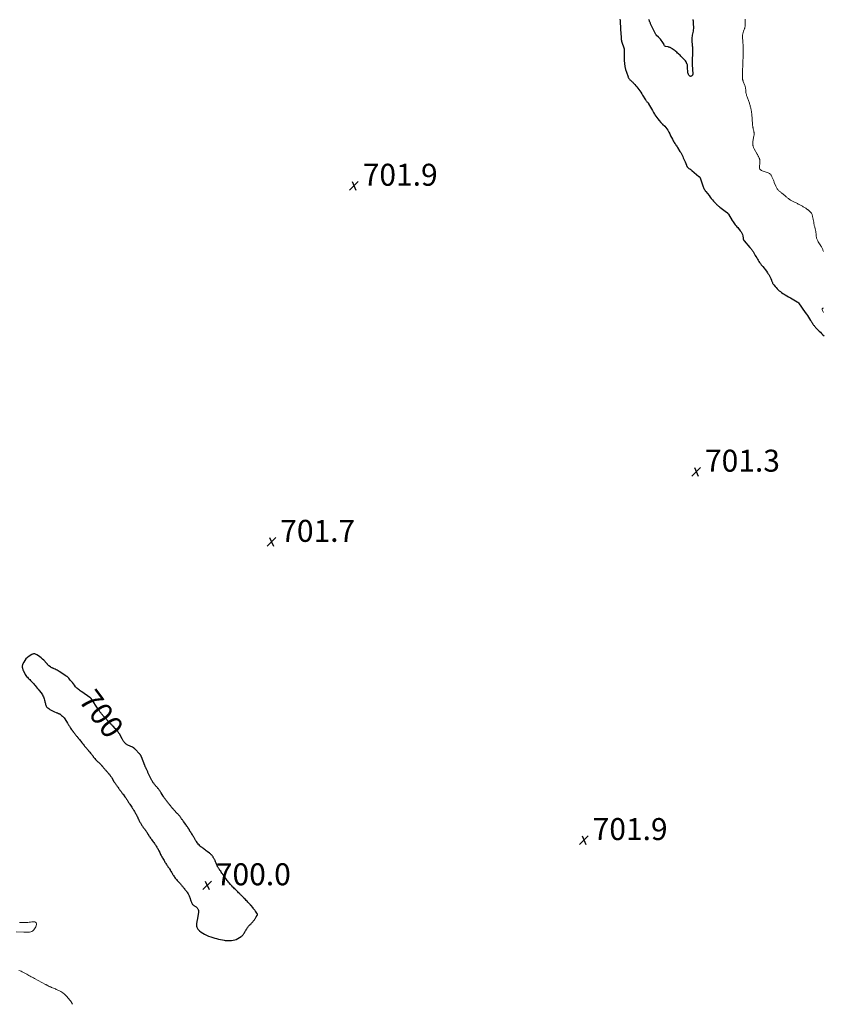
# Model space of a CAD drawing. Units: feet. Extents: x 2010000 to 2015011, y 545000 to 550000.
# Drawn here: x 2010982 to 2011713, y 545000 to 545896 of the extents above; entities that cross this region are included whole.
import ezdxf
from ezdxf.enums import TextEntityAlignment as Align

# ---------------------------------------------------------------- set-up
doc = ezdxf.new("R2010")
doc.units = ezdxf.units.FT
doc.header["$LTSCALE"] = 100
doc.header["$MEASUREMENT"] = 0
for name, color, linetype, lineweight in [('CONTOUR INDEX', 32, 'Continuous', 25), ('CONTOUR INDEX LABEL', 7, 'Continuous', 15), ('CONTOUR INTERMEDIATE', 40, 'Continuous', 15), ('SPOT ELEVATION', 7, 'Continuous', 15)]:
    doc.layers.add(name, color=color, linetype=linetype, lineweight=lineweight)
doc.styles.add('slant', font='romans.shx', dxfattribs={"oblique": 14.999978})

# ---------------------------------------------------------------- blocks, each defined once
blk = doc.blocks.new('SPOT')
at = {"layer": 'SPOT ELEVATION', "lineweight": 25}
for p, q in [((-3.95, -3.95), (3.86, 3.85)), ((-1.67, 3.81), (1.74, -3.97))]:
    blk.add_line(p, q, dxfattribs=at)

msp = doc.modelspace()

# ---------------------------------------------------------------- linework, layer by layer
at = {"layer": 'CONTOUR INDEX', "elevation": 700, "flags": 128}
for points in [[(2011528.4, 545896.74), (2011528.48, 545895.39), (2011528.57, 545894.05), (2011528.59, 545893.69), (2011528.68, 545892.16), (2011528.77, 545890.64), (2011528.86, 545889.12), (2011528.94, 545887.59), (2011529.39, 545879.97), (2011529.41, 545879.6), (2011529.44, 545879.23), (2011529.47, 545878.87), (2011529.51, 545878.5), (2011529.52, 545878.43), (2011529.57, 545878.1), (2011529.62, 545877.77), (2011529.7, 545877.45), (2011529.78, 545877.12), (2011529.87, 545876.8), (2011529.97, 545876.48), (2011530.07, 545876.16), (2011530.17, 545875.84), (2011531.89, 545870.6), (2011532.11, 545869.77), (2011532.28, 545868.92), (2011532.36, 545868.07), (2011532.38, 545867.2), (2011532.36, 545866.33), (2011532.35, 545865.46), (2011532.34, 545864.59), (2011532.34, 545863.71), (2011532.34, 545859.17), (2011532.49, 545856.41), (2011532.83, 545853.68), (2011533.45, 545851.01), (2011534.26, 545848.36), (2011535.83, 545844.08), (2011536.03, 545843.62), (2011536.26, 545843.18), (2011536.54, 545842.77), (2011536.85, 545842.37), (2011537.19, 545842), (2011537.54, 545841.64), (2011537.9, 545841.29), (2011538.27, 545840.95), (2011538.56, 545840.69), (2011539.07, 545840.22), (2011539.58, 545839.73), (2011540.07, 545839.23), (2011540.54, 545838.73), (2011541.88, 545837.26), (2011542.88, 545836.13), (2011543.85, 545834.98), (2011544.79, 545833.8), (2011545.7, 545832.6), (2011546.58, 545831.38), (2011547.44, 545830.14), (2011548.26, 545828.88), (2011549.06, 545827.6), (2011551.65, 545823.33), (2011551.95, 545822.87), (2011552.28, 545822.43), (2011552.63, 545822.01), (2011553, 545821.6), (2011553.48, 545821.11), (2011553.63, 545820.96), (2011553.77, 545820.8), (2011553.91, 545820.64), (2011554.04, 545820.48), (2011554.17, 545820.31), (2011554.29, 545820.13), (2011554.4, 545819.95), (2011554.5, 545819.77), (2011556.09, 545816.74), (2011556.99, 545815.08), (2011557.92, 545813.44), (2011558.89, 545811.83), (2011559.89, 545810.23), (2011560.21, 545809.72), (2011561.09, 545808.4), (2011562.01, 545807.11), (2011562.97, 545805.85), (2011563.97, 545804.62), (2011565.67, 545802.59), (2011565.85, 545802.39), (2011566.03, 545802.21), (2011566.22, 545802.03), (2011566.42, 545801.86), (2011566.63, 545801.69), (2011566.83, 545801.52), (2011567.03, 545801.34), (2011567.22, 545801.16), (2011569.1, 545799.36), (2011570.16, 545798.23), (2011571.12, 545797.02), (2011571.95, 545795.72), (2011572.68, 545794.36), (2011572.94, 545793.81), (2011573.7, 545792.21), (2011574.47, 545790.63), (2011575.27, 545789.05), (2011576.08, 545787.48), (2011576.89, 545785.97), (2011577.33, 545785.18), (2011577.79, 545784.39), (2011578.29, 545783.63), (2011578.8, 545782.89), (2011579.33, 545782.14), (2011579.85, 545781.4), (2011580.35, 545780.64), (2011580.84, 545779.87), (2011583.04, 545776.41), (2011583.73, 545775.26), (2011584.38, 545774.09), (2011584.97, 545772.89), (2011585.53, 545771.67), (2011586.06, 545770.43), (2011586.58, 545769.2), (2011587.1, 545767.96), (2011587.62, 545766.72), (2011588.86, 545763.73), (2011589.03, 545763.36), (2011589.21, 545763), (2011589.42, 545762.65), (2011589.65, 545762.31), (2011589.9, 545761.99), (2011590.16, 545761.69), (2011590.46, 545761.41), (2011590.77, 545761.16), (2011590.84, 545761.11), (2011591.2, 545760.85), (2011591.57, 545760.59), (2011591.94, 545760.34), (2011592.32, 545760.09), (2011592.69, 545759.84), (2011593.06, 545759.58), (2011593.42, 545759.31), (2011593.77, 545759.03), (2011600.3, 545753.61), (2011600.55, 545753.38), (2011600.79, 545753.13), (2011601, 545752.87), (2011601.2, 545752.59), (2011601.37, 545752.29), (2011601.53, 545751.98), (2011601.66, 545751.67), (2011601.78, 545751.34), (2011603.48, 545745.83), (2011603.74, 545745.03), (2011604.03, 545744.24), (2011604.35, 545743.46), (2011604.7, 545742.69), (2011605.09, 545741.95), (2011605.5, 545741.22), (2011605.97, 545740.52), (2011606.47, 545739.84), (2011609.45, 545736.06), (2011610.48, 545734.79), (2011611.51, 545733.53), (2011612.58, 545732.29), (2011613.65, 545731.06), (2011614.82, 545729.76), (2011615.33, 545729.2), (2011615.86, 545728.65), (2011616.4, 545728.12), (2011616.95, 545727.6), (2011617.51, 545727.1), (2011618.09, 545726.6), (2011618.68, 545726.13), (2011619.28, 545725.66), (2011625.46, 545721.03), (2011625.7, 545720.83), (2011625.93, 545720.63), (2011626.15, 545720.42), (2011626.36, 545720.19), (2011626.55, 545719.96), (2011626.74, 545719.71), (2011626.92, 545719.46), (2011627.09, 545719.2), (2011630.65, 545713.37), (2011631.28, 545712.39), (2011631.94, 545711.44), (2011632.64, 545710.51), (2011633.37, 545709.61), (2011634.12, 545708.72), (2011634.86, 545707.83), (2011635.61, 545706.94), (2011636.36, 545706.04), (2011637.92, 545704.17), (2011638.68, 545703.09), (2011639.31, 545701.96), (2011639.75, 545700.74), (2011640.06, 545699.46), (2011640.39, 545697.46), (2011640.45, 545697.14), (2011640.52, 545696.82), (2011640.61, 545696.5), (2011640.7, 545696.19), (2011640.83, 545695.89), (2011640.97, 545695.61), (2011641.15, 545695.34), (2011641.34, 545695.08), (2011646.71, 545688.8), (2011647.19, 545688.23), (2011647.68, 545687.64), (2011648.15, 545687.06), (2011648.62, 545686.46), (2011649.07, 545685.86), (2011649.5, 545685.24), (2011649.91, 545684.6), (2011650.29, 545683.95), (2011651.57, 545681.67), (2011652.18, 545680.57), (2011652.81, 545679.48), (2011653.45, 545678.4), (2011654.1, 545677.32), (2011654.78, 545676.26), (2011655.48, 545675.22), (2011656.23, 545674.21), (2011657, 545673.22), (2011658.4, 545671.5), (2011659.49, 545670.14), (2011660.55, 545668.77), (2011661.59, 545667.37), (2011662.6, 545665.96), (2011663.04, 545665.33), (2011663.78, 545664.2), (2011664.46, 545663.04), (2011665.06, 545661.83), (2011665.6, 545660.59), (2011666.17, 545659.16), (2011666.38, 545658.61), (2011666.61, 545658.08), (2011666.84, 545657.54), (2011667.07, 545657.01), (2011667.33, 545656.49), (2011667.61, 545655.98), (2011667.93, 545655.5), (2011668.27, 545655.03), (2011669.51, 545653.45), (2011670.39, 545652.4), (2011671.31, 545651.39), (2011672.3, 545650.45), (2011673.32, 545649.54), (2011674.39, 545648.69), (2011675.49, 545647.88), (2011676.63, 545647.12), (2011677.8, 545646.4), (2011678.63, 545645.92), (2011680.22, 545644.98), (2011681.82, 545644.05), (2011683.42, 545643.11), (2011685.01, 545642.17), (2011689.77, 545639.35), (2011689.91, 545639.27), (2011690.04, 545639.2), (2011690.18, 545639.12), (2011690.32, 545639.05), (2011690.57, 545638.93), (2011690.58, 545638.92), (2011690.6, 545638.91), (2011690.61, 545638.9), (2011690.63, 545638.89), (2011690.69, 545638.85), (2011690.8, 545638.72), (2011690.84, 545638.67), (2011690.88, 545638.61), (2011690.92, 545638.56), (2011690.96, 545638.5), (2011697.03, 545629.7), (2011697.99, 545628.3), (2011698.94, 545626.9), (2011699.88, 545625.49), (2011700.82, 545624.07), (2011701.87, 545622.47), (2011702.27, 545621.85), (2011702.67, 545621.23), (2011703.07, 545620.61), (2011703.47, 545619.99), (2011703.65, 545619.69), (2011703.96, 545619.22), (2011704.28, 545618.75), (2011704.61, 545618.3), (2011704.95, 545617.85), (2011705.3, 545617.41), (2011705.66, 545616.98), (2011706.04, 545616.56), (2011706.42, 545616.15), (2011708.5, 545613.97), (2011709.61, 545612.83), (2011710.72, 545611.7), (2011711.84, 545610.58), (2011712.96, 545609.46), (2011714.07, 545608.32)], [(2011594.84, 545896.3), (2011594.86, 545896.06), (2011594.87, 545895.82), (2011594.89, 545895.59), (2011594.9, 545895.35), (2011594.97, 545894.64), (2011595.01, 545894.05), (2011595.06, 545893.46), (2011595.09, 545892.87), (2011595.11, 545892.28), (2011595.2, 545889.44), (2011595.18, 545888.23), (2011595.1, 545887.03), (2011594.91, 545885.84), (2011594.65, 545884.66), (2011594.37, 545883.48), (2011594.14, 545882.29), (2011593.99, 545881.09), (2011593.88, 545879.88), (2011593.81, 545878.56), (2011593.79, 545877.81), (2011593.8, 545877.06), (2011593.85, 545876.31), (2011593.93, 545875.56), (2011594.03, 545874.82), (2011594.11, 545874.07), (2011594.18, 545873.32), (2011594.24, 545872.57), (2011594.3, 545871.62), (2011594.36, 545870.39), (2011594.4, 545869.17), (2011594.39, 545867.94), (2011594.37, 545866.71), (2011594.07, 545858.51), (2011594.06, 545858.1), (2011594.05, 545857.69), (2011594.04, 545857.29), (2011594.03, 545856.88), (2011594.03, 545856.47), (2011594.04, 545856.07), (2011594.05, 545855.66), (2011594.08, 545855.25), (2011594.6, 545847.05), (2011594.6, 545846.92), (2011594.6, 545846.79), (2011594.6, 545846.66), (2011594.59, 545846.53), (2011594.58, 545846.4), (2011594.55, 545846.27), (2011594.52, 545846.15), (2011594.48, 545846.03), (2011594.46, 545846), (2011594.4, 545845.87), (2011594.33, 545845.75), (2011594.25, 545845.63), (2011594.15, 545845.53), (2011593.55, 545844.96), (2011593.14, 545844.72), (2011592.73, 545844.62), (2011592.31, 545844.71), (2011591.9, 545844.93), (2011591.55, 545845.24), (2011591.05, 545845.81), (2011590.65, 545846.43), (2011590.41, 545847.13), (2011590.27, 545847.88), (2011589.95, 545853.23), (2011589.94, 545853.51), (2011589.93, 545853.78), (2011589.93, 545854.05), (2011589.93, 545854.33), (2011589.92, 545854.6), (2011589.88, 545854.86), (2011589.8, 545855.12), (2011589.71, 545855.37), (2011589.02, 545856.82), (2011588.52, 545857.76), (2011587.96, 545858.66), (2011587.3, 545859.5), (2011586.59, 545860.3), (2011583.77, 545863.17), (2011583.05, 545863.87), (2011582.33, 545864.57), (2011581.6, 545865.24), (2011580.85, 545865.91), (2011580.09, 545866.56), (2011579.32, 545867.2), (2011578.54, 545867.82), (2011577.74, 545868.43), (2011575.91, 545869.8), (2011575.49, 545870.09), (2011575.06, 545870.36), (2011574.61, 545870.59), (2011574.14, 545870.8), (2011573.67, 545870.98), (2011573.18, 545871.14), (2011572.69, 545871.28), (2011572.19, 545871.4), (2011569.94, 545871.87), (2011569.55, 545872.02), (2011569.21, 545872.23), (2011568.96, 545872.54), (2011568.76, 545872.9), (2011568.6, 545873.32), (2011568.42, 545873.73), (2011568.2, 545874.12), (2011567.97, 545874.51), (2011566.68, 545876.49), (2011565.95, 545877.53), (2011565.18, 545878.52), (2011564.33, 545879.45), (2011563.43, 545880.34), (2011561.78, 545881.86), (2011561.68, 545881.96), (2011561.58, 545882.06), (2011561.49, 545882.17), (2011561.4, 545882.28), (2011561.31, 545882.4), (2011561.23, 545882.52), (2011561.16, 545882.64), (2011561.1, 545882.77), (2011556.61, 545891.92), (2011556.35, 545892.47), (2011556.1, 545893.02), (2011555.86, 545893.58), (2011555.64, 545894.14), (2011555.42, 545894.71), (2011555.21, 545895.28), (2011555.01, 545895.86), (2011554.81, 545896.43)], [(2011026.51, 545297.38), (2011026.19, 545297.68), (2011025.85, 545297.97), (2011025.49, 545298.24), (2011025.13, 545298.5), (2011024.76, 545298.76), (2011024.39, 545299.01), (2011018.2, 545303.03), (2011017.32, 545303.57), (2011016.44, 545304.09), (2011015.53, 545304.57), (2011014.61, 545305.02), (2011013.58, 545305.5), (2011013.16, 545305.68), (2011012.74, 545305.86), (2011012.32, 545306.03), (2011011.89, 545306.19), (2011011.47, 545306.36), (2011011.06, 545306.56), (2011010.68, 545306.8), (2011010.31, 545307.07), (2011008.86, 545308.24), (2011008.56, 545308.5), (2011008.28, 545308.78), (2011008.02, 545309.08), (2011007.78, 545309.4), (2011007.54, 545309.72), (2011007.3, 545310.03), (2011007.03, 545310.33), (2011006.76, 545310.62), (2011004.18, 545313.2), (2011003.05, 545314.26), (2011001.88, 545315.28), (2011000.66, 545316.24), (2010999.41, 545317.14), (2010997.86, 545318.2), (2010997.33, 545318.5), (2010996.78, 545318.74), (2010996.2, 545318.88), (2010995.6, 545318.97), (2010994.99, 545318.95), (2010994.41, 545318.86), (2010993.85, 545318.67), (2010993.31, 545318.4), (2010990.84, 545316.88), (2010989.36, 545315.77), (2010988.03, 545314.52), (2010986.93, 545313.06), (2010986, 545311.45), (2010985.05, 545309.43), (2010984.8, 545308.71), (2010984.64, 545307.99), (2010984.63, 545307.25), (2010984.71, 545306.5), (2010984.77, 545306.2), (2010984.93, 545305.6), (2010985.11, 545305), (2010985.33, 545304.42), (2010985.58, 545303.85), (2010986.93, 545301.08), (2010987.43, 545300.17), (2010987.98, 545299.31), (2010988.61, 545298.5), (2010989.3, 545297.74), (2010990.03, 545297), (2010990.76, 545296.26), (2010991.49, 545295.52), (2010992.22, 545294.78), (2010993.14, 545293.84), (2010993.84, 545293.11), (2010994.52, 545292.38), (2010995.19, 545291.62), (2010995.84, 545290.86), (2010996.44, 545290.14), (2010997.38, 545289), (2010998.31, 545287.85), (2010999.24, 545286.71), (2011000.16, 545285.55), (2011001.81, 545283.45), (2011002.43, 545282.61), (2011003.01, 545281.74), (2011003.52, 545280.82), (2011004, 545279.89), (2011004.39, 545278.92), (2011004.74, 545277.93), (2011005.01, 545276.92), (2011005.23, 545275.89), (2011005.36, 545275.19), (2011005.51, 545274.42), (2011005.69, 545273.67), (2011005.91, 545272.92), (2011006.15, 545272.18), (2011006.46, 545271.48), (2011006.85, 545270.84), (2011007.34, 545270.27), (2011007.91, 545269.76), (2011008.75, 545269.12), (2011009.82, 545268.37), (2011010.92, 545267.68), (2011012.08, 545267.08), (2011013.26, 545266.54), (2011016.18, 545265.35), (2011016.61, 545265.18), (2011017.04, 545265.01), (2011017.47, 545264.84), (2011017.9, 545264.67), (2011018.32, 545264.49), (2011018.73, 545264.28), (2011019.12, 545264.04), (2011019.5, 545263.77), (2011020.47, 545263.03), (2011021.28, 545262.33), (2011022.04, 545261.59), (2011022.71, 545260.77), (2011023.33, 545259.9), (2011025.8, 545256.02), (2011026.16, 545255.44), (2011026.51, 545254.86), (2011026.86, 545254.28), (2011027.19, 545253.69), (2011027.53, 545253.1), (2011027.88, 545252.52), (2011028.24, 545251.94), (2011028.62, 545251.38), (2011029.31, 545250.36), (2011029.52, 545250.05), (2011029.74, 545249.73), (2011029.97, 545249.42), (2011030.19, 545249.12), (2011030.42, 545248.81), (2011030.65, 545248.5), (2011030.88, 545248.2), (2011031.11, 545247.9), (2011031.83, 545246.97), (2011032.27, 545246.41), (2011032.71, 545245.85), (2011033.15, 545245.29), (2011033.6, 545244.74), (2011034.05, 545244.19), (2011034.5, 545243.64), (2011034.95, 545243.09), (2011035.41, 545242.55), (2011035.65, 545242.26), (2011036.21, 545241.58), (2011036.77, 545240.9), (2011037.33, 545240.22), (2011037.88, 545239.53), (2011038.61, 545238.62), (2011038.79, 545238.38), (2011038.97, 545238.15), (2011039.15, 545237.91), (2011039.33, 545237.68), (2011039.51, 545237.44), (2011039.69, 545237.2), (2011039.87, 545236.97), (2011040.05, 545236.74), (2011040.97, 545235.6), (2011041.45, 545235.02), (2011041.92, 545234.44), (2011042.41, 545233.88), (2011042.89, 545233.31), (2011043.39, 545232.75), (2011043.88, 545232.19), (2011044.37, 545231.63), (2011044.86, 545231.07), (2011045.09, 545230.8), (2011045.69, 545230.1), (2011046.28, 545229.4), (2011046.86, 545228.69), (2011047.43, 545227.97), (2011047.99, 545227.25), (2011048.27, 545226.88), (2011048.54, 545226.52), (2011048.81, 545226.15), (2011049.08, 545225.77), (2011049.34, 545225.4), (2011049.62, 545225.04), (2011049.91, 545224.68), (2011050.2, 545224.33), (2011050.79, 545223.63), (2011051.38, 545222.98), (2011051.98, 545222.33), (2011052.59, 545221.71), (2011053.23, 545221.1), (2011053.53, 545220.81), (2011054.02, 545220.35), (2011054.5, 545219.88), (2011054.98, 545219.41), (2011055.45, 545218.93), (2011055.91, 545218.44), (2011056.37, 545217.95), (2011056.82, 545217.45), (2011057.26, 545216.94), (2011057.3, 545216.9), (2011057.76, 545216.37), (2011058.22, 545215.85), (2011058.68, 545215.32), (2011059.14, 545214.79), (2011059.29, 545214.62), (2011059.75, 545214.09), (2011060.21, 545213.57), (2011060.67, 545213.04), (2011061.13, 545212.51), (2011061.58, 545211.99), (2011062.04, 545211.46), (2011062.5, 545210.93), (2011062.95, 545210.4), (2011063.01, 545210.34), (2011063.43, 545209.83), (2011063.84, 545209.33), (2011064.25, 545208.81), (2011064.64, 545208.28), (2011065.03, 545207.75), (2011065.4, 545207.21), (2011065.76, 545206.65), (2011066.1, 545206.1), (2011068.1, 545202.79), (2011068.42, 545202.28), (2011068.74, 545201.77), (2011069.08, 545201.28), (2011069.42, 545200.78), (2011069.47, 545200.72), (2011069.8, 545200.27), (2011070.13, 545199.82), (2011070.47, 545199.36), (2011070.8, 545198.92), (2011071.14, 545198.47), (2011071.47, 545198.01), (2011071.8, 545197.55), (2011072.12, 545197.09), (2011072.28, 545196.85), (2011072.6, 545196.38), (2011072.92, 545195.91), (2011073.24, 545195.44), (2011073.56, 545194.97), (2011073.88, 545194.51), (2011074.21, 545194.04), (2011074.54, 545193.58), (2011074.88, 545193.13), (2011074.91, 545193.07), (2011075.27, 545192.59), (2011075.63, 545192.11), (2011075.99, 545191.63), (2011076.35, 545191.16), (2011078.07, 545188.9), (2011078.47, 545188.35), (2011078.87, 545187.81), (2011079.25, 545187.25), (2011079.63, 545186.69), (2011080, 545186.12), (2011080.37, 545185.55), (2011080.73, 545184.98), (2011081.09, 545184.4), (2011081.11, 545184.38), (2011081.47, 545183.79), (2011081.85, 545183.2), (2011082.22, 545182.62), (2011082.6, 545182.04), (2011084.3, 545179.45), (2011084.71, 545178.82), (2011085.12, 545178.18), (2011085.52, 545177.54), (2011085.92, 545176.9), (2011086.31, 545176.26), (2011086.7, 545175.61), (2011087.08, 545174.96), (2011087.46, 545174.31), (2011087.48, 545174.27), (2011087.85, 545173.61), (2011088.22, 545172.95), (2011088.56, 545172.29), (2011088.9, 545171.61), (2011089.29, 545170.83), (2011089.43, 545170.54), (2011089.56, 545170.26), (2011089.69, 545169.97), (2011089.81, 545169.68), (2011089.93, 545169.4), (2011090.06, 545169.11), (2011090.19, 545168.83), (2011090.33, 545168.54), (2011090.73, 545167.73), (2011091.07, 545167.05), (2011091.42, 545166.38), (2011091.79, 545165.7), (2011092.17, 545165.04), (2011092.71, 545164.1), (2011093.1, 545163.44), (2011093.5, 545162.79), (2011093.92, 545162.16), (2011094.36, 545161.53), (2011094.72, 545161.01), (2011094.99, 545160.65), (2011095.26, 545160.29), (2011095.54, 545159.94), (2011095.83, 545159.59), (2011096.12, 545159.24), (2011096.4, 545158.89), (2011096.67, 545158.52), (2011096.93, 545158.16), (2011097.34, 545157.58), (2011097.79, 545156.92), (2011098.23, 545156.25), (2011098.65, 545155.57), (2011099.06, 545154.88), (2011099.08, 545154.84), (2011099.5, 545154.12), (2011099.93, 545153.42), (2011100.37, 545152.72), (2011100.82, 545152.03), (2011100.86, 545151.99), (2011101.34, 545151.28), (2011101.83, 545150.58), (2011102.33, 545149.89), (2011102.84, 545149.21), (2011103.92, 545147.79), (2011104.4, 545147.15), (2011104.87, 545146.51), (2011105.32, 545145.85), (2011105.77, 545145.19), (2011106.2, 545144.53), (2011106.63, 545143.86), (2011107.04, 545143.17), (2011107.44, 545142.49), (2011107.49, 545142.4), (2011107.89, 545141.7), (2011108.28, 545141), (2011108.66, 545140.28), (2011109.03, 545139.57), (2011109.5, 545138.67), (2011109.63, 545138.4), (2011109.77, 545138.13), (2011109.9, 545137.86), (2011110.02, 545137.58), (2011110.15, 545137.31), (2011110.28, 545137.03), (2011110.42, 545136.76), (2011110.55, 545136.49), (2011111.03, 545135.57), (2011111.41, 545134.84), (2011111.8, 545134.12), (2011112.2, 545133.4), (2011112.61, 545132.69), (2011113.69, 545130.85), (2011114.1, 545130.15), (2011114.52, 545129.45), (2011114.94, 545128.76), (2011115.37, 545128.06), (2011115.8, 545127.38), (2011116.25, 545126.7), (2011116.7, 545126.02), (2011117.16, 545125.36), (2011117.22, 545125.28), (2011117.7, 545124.59), (2011118.18, 545123.89), (2011118.64, 545123.19), (2011119.1, 545122.48), (2011119.27, 545122.22), (2011119.63, 545121.63), (2011119.99, 545121.04), (2011120.33, 545120.43), (2011120.66, 545119.83), (2011121, 545119.22), (2011121.34, 545118.61), (2011121.7, 545118.02), (2011122.07, 545117.43), (2011122.28, 545117.11), (2011122.77, 545116.38), (2011123.28, 545115.66), (2011123.81, 545114.95), (2011124.37, 545114.26), (2011124.4, 545114.23), (2011124.98, 545113.53), (2011125.57, 545112.84), (2011126.17, 545112.16), (2011126.77, 545111.48), (2011128.51, 545109.55), (2011128.97, 545109.03), (2011129.44, 545108.5), (2011129.9, 545107.97), (2011130.35, 545107.43), (2011130.8, 545106.9), (2011131.25, 545106.36), (2011131.69, 545105.81), (2011132.13, 545105.27), (2011132.22, 545105.16), (2011132.7, 545104.55), (2011133.18, 545103.95), (2011133.66, 545103.34), (2011134.14, 545102.73), (2011134.25, 545102.58), (2011134.71, 545101.97), (2011135.15, 545101.33), (2011135.56, 545100.68), (2011135.95, 545100.01), (2011136.3, 545099.33), (2011136.63, 545098.63), (2011136.91, 545097.92), (2011137.16, 545097.19), (2011138.11, 545094.21), (2011138.31, 545093.64), (2011138.52, 545093.08), (2011138.76, 545092.52), (2011139.01, 545091.98), (2011139.32, 545091.47), (2011139.66, 545090.99), (2011140.08, 545090.58), (2011140.53, 545090.2), (2011140.89, 545089.94), (2011141.34, 545089.63), (2011141.8, 545089.33), (2011142.27, 545089.04), (2011142.74, 545088.77), (2011143.19, 545088.47), (2011143.59, 545088.13), (2011143.93, 545087.73), (2011144.23, 545087.28), (2011144.46, 545086.87), (2011144.75, 545086.17), (2011144.95, 545085.45), (2011145, 545084.71), (2011144.95, 545083.95), (2011143.67, 545076.37), (2011143.57, 545075.74), (2011143.48, 545075.1), (2011143.39, 545074.47), (2011143.31, 545073.84), (2011143.26, 545073.2), (2011143.22, 545072.57), (2011143.23, 545071.93), (2011143.26, 545071.29), (2011143.28, 545071.03), (2011143.42, 545070.3), (2011143.65, 545069.62), (2011144.03, 545069), (2011144.5, 545068.43), (2011146.06, 545066.91), (2011147.46, 545065.71), (2011148.93, 545064.62), (2011150.52, 545063.72), (2011152.18, 545062.94), (2011152.41, 545062.85), (2011154.25, 545062.15), (2011156.12, 545061.47), (2011157.99, 545060.86), (2011159.89, 545060.28), (2011161.45, 545059.82), (2011163.19, 545059.35), (2011164.94, 545058.93), (2011166.7, 545058.59), (2011168.48, 545058.29), (2011169.38, 545058.16), (2011170.71, 545058.02), (2011172.05, 545057.93), (2011173.39, 545057.93), (2011174.73, 545057.99), (2011175.09, 545058.02), (2011176.59, 545058.24), (2011178.04, 545058.6), (2011179.43, 545059.14), (2011180.78, 545059.82), (2011183.8, 545061.61), (2011184.24, 545061.91), (2011184.64, 545062.23), (2011185.01, 545062.6), (2011185.34, 545063), (2011185.65, 545063.43), (2011185.95, 545063.87), (2011186.24, 545064.31), (2011186.52, 545064.76), (2011186.77, 545065.19), (2011187.17, 545065.85), (2011187.57, 545066.52), (2011187.97, 545067.19), (2011188.36, 545067.86), (2011188.44, 545068), (2011188.84, 545068.64), (2011189.26, 545069.28), (2011189.7, 545069.89), (2011190.16, 545070.49), (2011190.64, 545071.08), (2011191.14, 545071.65), (2011191.66, 545072.2), (2011192.19, 545072.75), (2011192.26, 545072.81), (2011192.82, 545073.38), (2011193.38, 545073.96), (2011193.91, 545074.56), (2011194.44, 545075.17), (2011194.77, 545075.58), (2011195.15, 545076.06), (2011195.53, 545076.54), (2011195.89, 545077.04), (2011196.25, 545077.54), (2011196.59, 545078.05), (2011196.93, 545078.56), (2011197.26, 545079.07), (2011197.59, 545079.59), (2011198.39, 545080.89), (2011198.51, 545081.14), (2011198.59, 545081.4), (2011198.61, 545081.67), (2011198.58, 545081.94), (2011198.51, 545082.22), (2011198.42, 545082.48), (2011198.29, 545082.73), (2011198.13, 545082.97), (2011196.77, 545084.82), (2011196.5, 545085.18), (2011196.24, 545085.55), (2011195.97, 545085.91), (2011195.7, 545086.27), (2011195.43, 545086.63), (2011195.16, 545086.99), (2011194.88, 545087.34), (2011194.6, 545087.7), (2011192.62, 545090.14), (2011192.54, 545090.23), (2011192.46, 545090.33), (2011192.37, 545090.42), (2011192.29, 545090.52), (2011192.21, 545090.61), (2011192.12, 545090.7), (2011192.04, 545090.79), (2011191.95, 545090.89), (2011190.63, 545092.29), (2011189.9, 545093.06), (2011189.17, 545093.83), (2011188.44, 545094.6), (2011187.71, 545095.36), (2011186.68, 545096.44), (2011186.46, 545096.67), (2011186.24, 545096.9), (2011186.02, 545097.13), (2011185.81, 545097.36), (2011185.59, 545097.59), (2011185.37, 545097.82), (2011185.14, 545098.04), (2011184.92, 545098.27), (2011184.57, 545098.61), (2011184.17, 545099), (2011183.77, 545099.39), (2011183.37, 545099.78), (2011182.97, 545100.17), (2011182.28, 545100.83), (2011181.54, 545101.56), (2011180.79, 545102.28), (2011180.06, 545103.01), (2011179.32, 545103.75), (2011179.3, 545103.77), (2011178.56, 545104.51), (2011177.83, 545105.26), (2011177.1, 545106.01), (2011176.37, 545106.76), (2011175.19, 545107.98), (2011175.05, 545108.13), (2011174.91, 545108.27), (2011174.77, 545108.42), (2011174.64, 545108.57), (2011174.5, 545108.72), (2011174.36, 545108.87), (2011174.23, 545109.02), (2011174.1, 545109.17), (2011172.93, 545110.49), (2011172.27, 545111.25), (2011171.62, 545112.03), (2011170.99, 545112.83), (2011170.37, 545113.64), (2011169.74, 545114.49), (2011169.46, 545114.88), (2011169.18, 545115.28), (2011168.9, 545115.68), (2011168.64, 545116.08), (2011168.37, 545116.48), (2011168.11, 545116.88), (2011167.84, 545117.29), (2011167.57, 545117.69), (2011166.92, 545118.66), (2011166.35, 545119.48), (2011165.77, 545120.3), (2011165.18, 545121.11), (2011164.57, 545121.9), (2011164, 545122.63), (2011163.68, 545123.07), (2011163.37, 545123.51), (2011163.07, 545123.96), (2011162.79, 545124.43), (2011162.53, 545124.91), (2011162.29, 545125.39), (2011162.08, 545125.89), (2011161.88, 545126.39), (2011161.41, 545127.68), (2011161.15, 545128.39), (2011160.88, 545129.1), (2011160.59, 545129.8), (2011160.3, 545130.49), (2011160.12, 545130.89), (2011159.9, 545131.38), (2011159.65, 545131.86), (2011159.38, 545132.32), (2011159.1, 545132.78), (2011159.05, 545132.85), (2011158.77, 545133.27), (2011158.5, 545133.68), (2011158.23, 545134.09), (2011157.96, 545134.51), (2011157.67, 545134.91), (2011157.37, 545135.3), (2011157.04, 545135.67), (2011156.69, 545136.02), (2011156.61, 545136.1), (2011156.2, 545136.48), (2011155.79, 545136.85), (2011155.36, 545137.2), (2011154.92, 545137.55), (2011152.77, 545139.17), (2011152, 545139.75), (2011151.24, 545140.33), (2011150.48, 545140.92), (2011149.73, 545141.51), (2011148.87, 545142.18), (2011148.54, 545142.44), (2011148.21, 545142.69), (2011147.89, 545142.95), (2011147.56, 545143.2), (2011147.23, 545143.46), (2011146.91, 545143.73), (2011146.61, 545144.02), (2011146.31, 545144.31), (2011145.52, 545145.13), (2011144.86, 545145.84), (2011144.24, 545146.58), (2011143.66, 545147.35), (2011143.12, 545148.15), (2011142.65, 545148.88), (2011142.36, 545149.34), (2011142.08, 545149.8), (2011141.82, 545150.27), (2011141.55, 545150.74), (2011141.29, 545151.21), (2011141.03, 545151.68), (2011140.75, 545152.15), (2011140.47, 545152.61), (2011139.94, 545153.46), (2011139.44, 545154.26), (2011138.95, 545155.05), (2011138.45, 545155.84), (2011137.95, 545156.63), (2011137.28, 545157.71), (2011137.12, 545157.96), (2011136.97, 545158.21), (2011136.82, 545158.47), (2011136.68, 545158.74), (2011136.54, 545159), (2011136.39, 545159.26), (2011136.24, 545159.51), (2011136.09, 545159.77), (2011135.44, 545160.79), (2011134.95, 545161.55), (2011134.45, 545162.3), (2011133.93, 545163.04), (2011133.39, 545163.77), (2011131.39, 545166.47), (2011131.03, 545166.94), (2011130.68, 545167.42), (2011130.33, 545167.89), (2011129.98, 545168.37), (2011129.95, 545168.41), (2011129.62, 545168.86), (2011129.28, 545169.33), (2011128.95, 545169.79), (2011128.61, 545170.25), (2011128.27, 545170.71), (2011127.93, 545171.16), (2011127.58, 545171.6), (2011127.22, 545172.04), (2011126.86, 545172.47), (2011126.49, 545172.89), (2011126.11, 545173.31), (2011125.73, 545173.73), (2011122.72, 545176.9), (2011122.28, 545177.38), (2011121.85, 545177.86), (2011121.43, 545178.34), (2011121.01, 545178.84), (2011120.6, 545179.34), (2011120.2, 545179.84), (2011119.79, 545180.34), (2011119.4, 545180.85), (2011118.98, 545181.38), (2011118.57, 545181.9), (2011118.16, 545182.41), (2011117.75, 545182.91), (2011117.28, 545183.49), (2011116.87, 545183.98), (2011116.47, 545184.48), (2011116.08, 545184.98), (2011115.68, 545185.48), (2011115.66, 545185.51), (2011115.29, 545186), (2011114.92, 545186.49), (2011114.56, 545187), (2011114.2, 545187.5), (2011113.85, 545188.02), (2011113.51, 545188.53), (2011113.17, 545189.05), (2011112.84, 545189.57), (2011111.06, 545192.38), (2011110.71, 545192.93), (2011110.36, 545193.47), (2011110.01, 545194.01), (2011109.65, 545194.54), (2011109.61, 545194.59), (2011109.26, 545195.1), (2011108.9, 545195.59), (2011108.52, 545196.08), (2011108.14, 545196.56), (2011108.01, 545196.71), (2011107.68, 545197.1), (2011107.34, 545197.49), (2011107, 545197.88), (2011106.65, 545198.26), (2011106.31, 545198.64), (2011105.96, 545199.03), (2011105.63, 545199.42), (2011105.3, 545199.82), (2011105.05, 545200.12), (2011104.65, 545200.62), (2011104.26, 545201.14), (2011103.89, 545201.67), (2011103.53, 545202.21), (2011103.18, 545202.75), (2011102.85, 545203.31), (2011102.52, 545203.87), (2011102.21, 545204.43), (2011101.28, 545206.14), (2011100.96, 545206.74), (2011100.65, 545207.34), (2011100.35, 545207.95), (2011100.06, 545208.57), (2011100.03, 545208.64), (2011099.77, 545209.23), (2011099.53, 545209.82), (2011099.29, 545210.42), (2011099.07, 545211.02), (2011099.04, 545211.11), (2011098.83, 545211.67), (2011098.6, 545212.22), (2011098.36, 545212.76), (2011098.1, 545213.3), (2011098.04, 545213.41), (2011097.8, 545213.89), (2011097.55, 545214.36), (2011097.3, 545214.83), (2011097.05, 545215.3), (2011096.8, 545215.77), (2011096.57, 545216.25), (2011096.35, 545216.73), (2011096.15, 545217.23), (2011093.1, 545225.28), (2011092.99, 545225.56), (2011092.87, 545225.83), (2011092.75, 545226.1), (2011092.62, 545226.36), (2011092.59, 545226.42), (2011092.47, 545226.65), (2011092.33, 545226.87), (2011092.18, 545227.09), (2011092.03, 545227.29), (2011091.86, 545227.49), (2011091.69, 545227.69), (2011091.51, 545227.88), (2011091.33, 545228.07), (2011087.39, 545232.11), (2011087.22, 545232.29), (2011087.05, 545232.47), (2011086.89, 545232.66), (2011086.73, 545232.85), (2011086.56, 545233.03), (2011086.39, 545233.21), (2011086.2, 545233.37), (2011086, 545233.52), (2011085.95, 545233.56), (2011085.71, 545233.71), (2011085.47, 545233.86), (2011085.22, 545233.99), (2011084.97, 545234.11), (2011080.82, 545235.94), (2011080.25, 545236.23), (2011079.69, 545236.55), (2011079.16, 545236.91), (2011078.66, 545237.31), (2011078.19, 545237.75), (2011077.75, 545238.21), (2011077.34, 545238.71), (2011076.97, 545239.24), (2011076.96, 545239.26), (2011076.6, 545239.82), (2011076.25, 545240.38), (2011075.91, 545240.94), (2011075.58, 545241.52), (2011073.01, 545246.05), (2011072.8, 545246.41), (2011072.59, 545246.77), (2011072.37, 545247.12), (2011072.15, 545247.48), (2011072.12, 545247.53), (2011071.91, 545247.85), (2011071.7, 545248.18), (2011071.48, 545248.49), (2011071.25, 545248.81), (2011071.02, 545249.12), (2011070.78, 545249.42), (2011070.54, 545249.72), (2011070.29, 545250.02), (2011070.03, 545250.32), (2011069.76, 545250.61), (2011069.49, 545250.89), (2011069.22, 545251.17), (2011067.36, 545253.04), (2011066.9, 545253.5), (2011066.45, 545253.96), (2011065.99, 545254.43), (2011065.54, 545254.9), (2011065.09, 545255.37), (2011064.64, 545255.84), (2011064.18, 545256.31), (2011063.73, 545256.77), (2011059.43, 545261.24), (2011059.11, 545261.58), (2011058.8, 545261.92), (2011058.49, 545262.27), (2011058.18, 545262.63), (2011057.88, 545262.98), (2011057.59, 545263.35), (2011057.3, 545263.72), (2011057.02, 545264.09), (2011057, 545264.12), (2011056.72, 545264.5), (2011056.44, 545264.87), (2011056.16, 545265.25), (2011055.89, 545265.62), (2011055.86, 545265.65), (2011055.6, 545266.01), (2011055.34, 545266.37), (2011055.07, 545266.74), (2011054.81, 545267.1), (2011054.56, 545267.47), (2011054.3, 545267.84), (2011054.05, 545268.21), (2011053.8, 545268.58), (2011047.36, 545278.24), (2011047.24, 545278.41), (2011047.12, 545278.57), (2011046.99, 545278.72), (2011046.86, 545278.87), (2011046.71, 545279.01), (2011046.57, 545279.15), (2011046.41, 545279.27), (2011046.24, 545279.39), (2011038.9, 545284.32), (2011038.13, 545284.85), (2011037.37, 545285.39), (2011036.62, 545285.94), (2011035.88, 545286.51), (2011035.16, 545287.11), (2011034.48, 545287.73), (2011033.84, 545288.41), (2011033.24, 545289.11), (2011032.1, 545290.52), (2011031.18, 545291.67), (2011030.25, 545292.82), (2011029.33, 545293.97), (2011028.4, 545295.12), (2011027.11, 545296.72), (2011026.82, 545297.06), (2011026.51, 545297.38)]]:
    msp.add_lwpolyline(points, dxfattribs=at)
at = {"layer": 'CONTOUR INTERMEDIATE', "flags": 128}
for points, elevation in [([(2011642.31, 545896.62), (2011642.3, 545896.15), (2011642.3, 545895.68), (2011642.29, 545895.21), (2011642.28, 545894.74), (2011642.27, 545894.27), (2011642.27, 545893.8), (2011642.26, 545893.33), (2011642.26, 545893.18), (2011642.26, 545892.64), (2011642.26, 545892.11), (2011642.26, 545891.57), (2011642.27, 545891.03), (2011642.27, 545890.86), (2011642.26, 545890.41), (2011642.22, 545889.96), (2011642.15, 545889.52), (2011642.05, 545889.08), (2011641.92, 545888.65), (2011641.79, 545888.22), (2011641.63, 545887.79), (2011641.46, 545887.38), (2011640.8, 545885.88), (2011640.38, 545884.7), (2011640.08, 545883.5), (2011639.95, 545882.27), (2011639.93, 545881.01), (2011640.22, 545875.86), (2011640.25, 545875.41), (2011640.29, 545874.95), (2011640.33, 545874.5), (2011640.38, 545874.05), (2011640.43, 545873.6), (2011640.46, 545873.15), (2011640.48, 545872.69), (2011640.5, 545872.24), (2011640.5, 545872.17), (2011640.5, 545871.68), (2011640.51, 545871.19), (2011640.52, 545870.7), (2011640.52, 545870.2), (2011640.53, 545869.71), (2011640.53, 545869.22), (2011640.54, 545868.73), (2011640.55, 545868.24), (2011640.55, 545868.22), (2011640.55, 545867.74), (2011640.55, 545867.26), (2011640.55, 545866.78), (2011640.54, 545866.3), (2011640.54, 545865.82), (2011640.53, 545865.34), (2011640.51, 545864.86), (2011640.49, 545864.38), (2011639.83, 545848.52), (2011639.81, 545848.1), (2011639.8, 545847.68), (2011639.79, 545847.26), (2011639.78, 545846.83), (2011639.78, 545846.81), (2011639.78, 545846.4), (2011639.77, 545845.99), (2011639.78, 545845.58), (2011639.78, 545845.18), (2011639.78, 545844.77), (2011639.79, 545844.36), (2011639.79, 545843.95), (2011639.8, 545843.54), (2011639.82, 545843.13), (2011639.85, 545842.72), (2011639.91, 545842.32), (2011639.99, 545841.92), (2011640.01, 545841.84), (2011640.12, 545841.4), (2011640.24, 545840.97), (2011640.38, 545840.54), (2011640.53, 545840.12), (2011642.04, 545836.26), (2011642.24, 545835.69), (2011642.42, 545835.12), (2011642.57, 545834.54), (2011642.69, 545833.95), (2011642.78, 545833.36), (2011642.85, 545832.76), (2011642.89, 545832.17), (2011642.92, 545831.57), (2011642.92, 545831.51), (2011642.94, 545830.88), (2011642.99, 545830.25), (2011643.07, 545829.63), (2011643.18, 545829.01), (2011643.23, 545828.79), (2011643.39, 545828.07), (2011643.58, 545827.35), (2011643.8, 545826.64), (2011644.04, 545825.94), (2011645.63, 545821.73), (2011645.88, 545821.02), (2011646.13, 545820.32), (2011646.37, 545819.6), (2011646.6, 545818.89), (2011646.82, 545818.17), (2011647.02, 545817.44), (2011647.21, 545816.72), (2011647.39, 545815.99), (2011647.42, 545815.85), (2011647.58, 545815.14), (2011647.73, 545814.43), (2011647.87, 545813.71), (2011647.99, 545812.99), (2011648.1, 545812.27), (2011648.19, 545811.55), (2011648.27, 545810.83), (2011648.34, 545810.1), (2011649.03, 545801.27), (2011649.09, 545800.67), (2011649.15, 545800.06), (2011649.22, 545799.46), (2011649.3, 545798.86), (2011649.32, 545798.73), (2011649.4, 545798.2), (2011649.49, 545797.67), (2011649.6, 545797.14), (2011649.71, 545796.62), (2011649.84, 545796.1), (2011649.96, 545795.58), (2011650.08, 545795.06), (2011650.2, 545794.54), (2011650.22, 545794.45), (2011650.32, 545793.97), (2011650.4, 545793.49), (2011650.45, 545793), (2011650.48, 545792.51), (2011650.49, 545792.02), (2011650.47, 545791.53), (2011650.42, 545791.05), (2011650.35, 545790.56), (2011649.44, 545785.42), (2011649.35, 545784.83), (2011649.28, 545784.24), (2011649.24, 545783.64), (2011649.23, 545783.05), (2011649.23, 545782.96), (2011649.26, 545782.41), (2011649.33, 545781.87), (2011649.46, 545781.34), (2011649.62, 545780.81), (2011649.83, 545780.3), (2011650.05, 545779.79), (2011650.3, 545779.29), (2011650.56, 545778.8), (2011653.23, 545773.96), (2011653.48, 545773.51), (2011653.72, 545773.06), (2011653.96, 545772.61), (2011654.2, 545772.15), (2011654.43, 545771.7), (2011654.65, 545771.24), (2011654.87, 545770.77), (2011655.09, 545770.31), (2011655.13, 545770.2), (2011655.31, 545769.77), (2011655.47, 545769.32), (2011655.6, 545768.86), (2011655.7, 545768.4), (2011655.77, 545767.93), (2011655.81, 545767.46), (2011655.81, 545766.99), (2011655.79, 545766.52), (2011655.34, 545761.66), (2011655.36, 545761.16), (2011655.45, 545760.67), (2011655.67, 545760.23), (2011655.96, 545759.82), (2011656.34, 545759.46), (2011656.75, 545759.14), (2011657.2, 545758.89), (2011657.68, 545758.68), (2011663.34, 545756.73), (2011663.88, 545756.5), (2011664.39, 545756.23), (2011664.86, 545755.88), (2011665.3, 545755.49), (2011665.68, 545755.04), (2011666.04, 545754.57), (2011666.34, 545754.07), (2011666.61, 545753.54), (2011666.73, 545753.28), (2011667.01, 545752.64), (2011667.29, 545752), (2011667.55, 545751.35), (2011667.81, 545750.7), (2011668.06, 545750.05), (2011668.32, 545749.39), (2011668.57, 545748.74), (2011668.82, 545748.09), (2011670.15, 545744.64), (2011670.43, 545743.99), (2011670.75, 545743.37), (2011671.12, 545742.77), (2011671.53, 545742.2), (2011671.61, 545742.09), (2011672.02, 545741.6), (2011672.45, 545741.13), (2011672.91, 545740.7), (2011673.39, 545740.28), (2011673.89, 545739.88), (2011674.38, 545739.48), (2011674.87, 545739.07), (2011675.36, 545738.66), (2011678.6, 545735.88), (2011679.09, 545735.46), (2011679.59, 545735.05), (2011680.09, 545734.64), (2011680.59, 545734.23), (2011680.61, 545734.22), (2011681.11, 545733.82), (2011681.61, 545733.44), (2011682.12, 545733.05), (2011682.63, 545732.67), (2011683.14, 545732.31), (2011683.67, 545731.95), (2011684.21, 545731.62), (2011684.75, 545731.29), (2011684.8, 545731.26), (2011685.39, 545730.94), (2011685.97, 545730.63), (2011686.57, 545730.34), (2011687.17, 545730.06), (2011689.36, 545729.08), (2011690.02, 545728.78), (2011690.68, 545728.46), (2011691.34, 545728.14), (2011691.99, 545727.8), (2011692.64, 545727.46), (2011693.28, 545727.1), (2011693.91, 545726.74), (2011694.55, 545726.37), (2011695.2, 545725.98), (2011695.75, 545725.65), (2011696.29, 545725.32), (2011696.83, 545724.97), (2011697.37, 545724.62), (2011697.9, 545724.27), (2011698.42, 545723.91), (2011698.95, 545723.54), (2011699.46, 545723.16), (2011699.56, 545723.09), (2011700.05, 545722.71), (2011700.53, 545722.31), (2011701, 545721.89), (2011701.45, 545721.46), (2011701.86, 545720.99), (2011702.24, 545720.5), (2011702.57, 545719.98), (2011702.86, 545719.43), (2011702.88, 545719.39), (2011703.14, 545718.79), (2011703.37, 545718.19), (2011703.57, 545717.57), (2011703.73, 545716.94), (2011703.88, 545716.29), (2011704.01, 545715.65), (2011704.13, 545715), (2011704.25, 545714.36), (2011704.68, 545711.82), (2011704.8, 545711.12), (2011704.94, 545710.41), (2011705.08, 545709.71), (2011705.24, 545709.01), (2011705.24, 545708.98), (2011705.41, 545708.3), (2011705.57, 545707.62), (2011705.75, 545706.95), (2011705.94, 545706.28), (2011705.96, 545706.22), (2011706.14, 545705.58), (2011706.3, 545704.94), (2011706.44, 545704.29), (2011706.56, 545703.64), (2011706.67, 545702.98), (2011706.76, 545702.32), (2011706.82, 545701.66), (2011706.88, 545701), (2011706.96, 545699.65), (2011707.03, 545698.92), (2011707.14, 545698.2), (2011707.31, 545697.5), (2011707.52, 545696.8), (2011707.78, 545696.11), (2011708.07, 545695.45), (2011708.42, 545694.81), (2011708.8, 545694.18), (2011711.27, 545690.42), (2011711.6, 545689.9), (2011711.91, 545689.36), (2011712.19, 545688.81), (2011712.46, 545688.24), (2011712.7, 545687.67), (2011712.92, 545687.09), (2011713.12, 545686.5), (2011713.31, 545685.91), (2011713.35, 545685.77), (2011713.56, 545685.1)], 696), ([(2011713.51, 545633.74), (2011713.15, 545633.7), (2011712.79, 545633.59), (2011712.53, 545633.39), (2011712.36, 545633.16), (2011712.31, 545632.87), (2011712.35, 545632.54), (2011712.69, 545631.65), (2011712.96, 545630.96), (2011713.23, 545630.27), (2011713.52, 545629.58)], 696), ([(2010982.2, 545074.4), (2010984.36, 545074.34), (2010988.58, 545074.5), (2010989.76, 545074.56), (2010990.93, 545074.65), (2010992.1, 545074.79), (2010993.27, 545074.95), (2010994.45, 545075.14), (2010995.02, 545075.17), (2010995.57, 545075.12), (2010996.1, 545074.97), (2010996.62, 545074.75), (2010997.03, 545074.41), (2010997.34, 545074.02), (2010997.49, 545073.55), (2010997.54, 545073.02), (2010997.51, 545072.62), (2010997.39, 545071.86), (2010997.19, 545071.13), (2010996.89, 545070.43), (2010996.51, 545069.76), (2010995.26, 545067.9), (2010994.44, 545067), (2010993.5, 545066.3), (2010992.4, 545065.9), (2010991.2, 545065.7), (2010989.89, 545065.69), (2010988.58, 545065.69), (2010987.28, 545065.71), (2010985.97, 545065.74), (2010979.26, 545065.93)], 704), ([(2010981.62, 545030.9), (2010982.65, 545030.54), (2010983.67, 545030.11), (2010984.66, 545029.63), (2010987.75, 545028), (2010988.78, 545027.45), (2010989.8, 545026.89), (2010990.81, 545026.32), (2010991.81, 545025.74), (2010992.82, 545025.15), (2010993.83, 545024.58), (2010994.84, 545024.02), (2010995.86, 545023.46), (2011005.71, 545018.16), (2011005.92, 545018.05), (2011006.13, 545017.94), (2011006.34, 545017.83), (2011006.55, 545017.72), (2011006.76, 545017.61), (2011006.97, 545017.5), (2011007.18, 545017.39), (2011007.39, 545017.28), (2011008.18, 545016.87), (2011008.58, 545016.66), (2011008.97, 545016.46), (2011009.37, 545016.26), (2011009.76, 545016.06), (2011010.16, 545015.86), (2011010.57, 545015.68), (2011010.97, 545015.5), (2011011.39, 545015.34), (2011012.27, 545015), (2011013.13, 545014.67), (2011013.98, 545014.33), (2011014.83, 545013.98), (2011015.67, 545013.63), (2011017.93, 545012.65), (2011019.82, 545011.67), (2011021.6, 545010.55), (2011023.2, 545009.2), (2011024.7, 545007.69), (2011027.07, 545004.96), (2011027.79, 545004.08), (2011028.47, 545003.18), (2011029.1, 545002.24), (2011029.69, 545001.28), (2011029.89, 545000.93), (2011030.37, 545000.13), (2011030.45, 545000)], 704)]:
    msp.add_lwpolyline(points, dxfattribs=dict(at, elevation=elevation))

# ---------------------------------------------------------------- block references
at = {"layer": 'SPOT ELEVATION'}
for p in [(2011286.42, 545745.09, 701.87), (2011597.78, 545484.82, 701.35), (2011211.38, 545420.95, 701.72), (2011495.59, 545149.51, 701.9), (2011152.83, 545108.34, 699.95)]:
    msp.add_blockref('SPOT', p, dxfattribs=at)

# ---------------------------------------------------------------- texts
at = {"layer": 'CONTOUR INDEX LABEL', "style": 'slant', "oblique": 14.99998}
msp.add_text('700', height=20, rotation=306.53787, dxfattribs=at).set_placement((2011056.73, 545264.48, 700), align=Align.MIDDLE_CENTER)
at = {"layer": 'SPOT ELEVATION', "style": 'slant', "oblique": 14.99998}
for s, p in [('701.9', (2011294.42, 545745.09, 701.87)), ('701.3', (2011605.78, 545484.82, 701.35)), ('701.7', (2011219.38, 545420.95, 701.72)), ('701.9', (2011503.59, 545149.51, 701.9)), ('700.0', (2011160.83, 545108.34, 699.95))]:
    msp.add_text(s, height=20, dxfattribs=at).set_placement(p)

doc.saveas('drawing.dxf')
